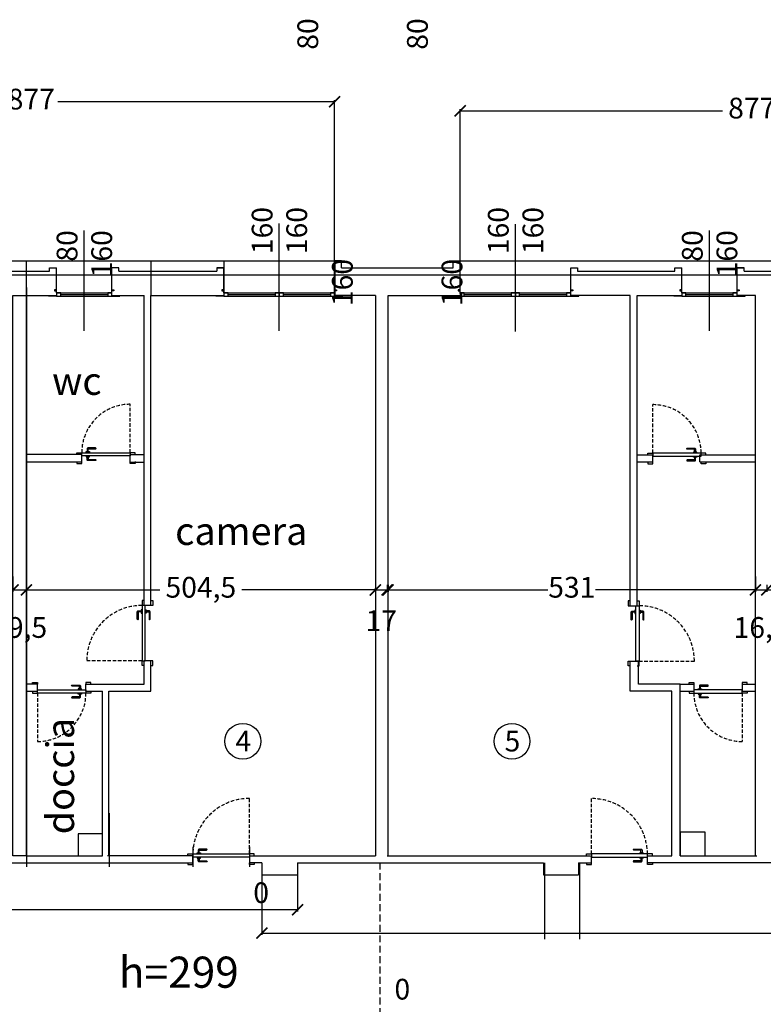
# Model space of a CAD drawing. Units: millimetres. Extents: x -14356 to 77379, y -15083 to 24989.
# Drawn here: x 1460 to 2535, y 1079 to 2502 of the extents above; entities that cross this region are included whole.
import ezdxf

# ---------------------------------------------------------------- set-up
doc = ezdxf.new("R2010")
doc.units = ezdxf.units.MM
doc.header["$PDMODE"] = 33
doc.linetypes.add('HIDDEN', pattern=[0.375, 0.25, -0.125])
doc.linetypes.add('TRATTEGGIATA', pattern=[0.75, 0.5, -0.25])
for name, color, linetype in [('Muri', 3, 'Continuous'), ('prospetto', 7, 'Continuous'), ('quote', 1, 'Continuous'), ('serramenti', 1, 'Continuous'), ('SUL', 30, 'Continuous'), ('Testi', 7, 'Continuous')]:
    doc.layers.add(name, color=color, linetype=linetype)
doc.layers.add('superfici', color=84, linetype='Continuous', plot=False)
doc.layers.add('zcostruz', color=21, linetype='Continuous', plot=False)
doc.styles.add('swiss721', font='swissel.ttf')
doc.dimstyles.new('quota 200', dxfattribs={"dimtxt": 30, "dimasz": 16, "dimexe": 2.5, "dimexo": 1, "dimtad": 0, "dimdec": 1, "dimtxsty": 'swiss721', "dimblk": 'ARCHTICK', "dimcen": 2.5, "dimclrt": 7, "dimadec": 0, "dimazin": 0, "dimtfac": 1, "dimtdec": 1, "dimtmove": 2, "dimatfit": 2, "dimfxl": 0, "dimarcsym": 0})

# ---------------------------------------------------------------- blocks, each defined once
blk = doc.blocks.new('_ArchTick')
at = {"color": 0, "linetype": 'ByBlock', "const_width": 0.15}
blk.add_lwpolyline([(-0.5, -0.5), (0.5, 0.5)], dxfattribs=at)
blk = doc.blocks.new('*D1')
at = {"layer": 'Defpoints', "color": 0}
for p in [(1861.7, 1254.4), (-75.3, 1225.3), (1861.7, 1215.5)]:
    blk.add_point(p, dxfattribs=at)
at = {"layer": 'zcostruz', "color": 0, "lineweight": -2}
for p, q in [((1861.7, 1253.4), (1861.7, 1213)), ((-75.3, 1224.3), (-75.3, 1213)), ((-75.3, 1215.5), (842.4, 1215.5)), ((1861.7, 1215.5), (944, 1215.5))]:
    blk.add_line(p, q, dxfattribs=at)
at = {"layer": 'zcostruz', "color": 0, "lineweight": -2, "xscale": 16, "yscale": 16, "zscale": 16, "rotation": 180}
blk.add_blockref('_ArchTick', (-75.3, 1215.5), dxfattribs=at)
at = {"layer": 'zcostruz', "color": 0, "lineweight": -2, "xscale": 16, "yscale": 16, "zscale": 16}
blk.add_blockref('_ArchTick', (1861.7, 1215.5), dxfattribs=at)
at = {"layer": 'zcostruz', "color": 7, "insert": (893.2, 1215.5), "char_height": 30, "attachment_point": 5, "style": 'swiss721'}
blk.add_mtext('1937', dxfattribs=at)
blk = doc.blocks.new('*D7')
at = {"layer": 'Defpoints', "color": 0}
for p in [(1991.2, 1686.4), (1974.2, 1677.8), (1991.2, 1677.8)]:
    blk.add_point(p, dxfattribs=at)
at = {"layer": 'Muri', "color": 0, "lineweight": -2}
for p, q in [((1974.2, 1678.8), (1974.2, 1680.3)), ((1991.2, 1685.4), (1991.2, 1675.3)), ((1974.2, 1677.8), (1991.2, 1677.8))]:
    blk.add_line(p, q, dxfattribs=at)
at = {"layer": 'Muri', "color": 0, "lineweight": -2, "xscale": 16, "yscale": 16, "zscale": 16, "rotation": 180}
blk.add_blockref('_ArchTick', (1974.2, 1677.8), dxfattribs=at)
at = {"layer": 'Muri', "color": 0, "lineweight": -2, "xscale": 16, "yscale": 16, "zscale": 16}
blk.add_blockref('_ArchTick', (1991.2, 1677.8), dxfattribs=at)
at = {"layer": 'Muri', "color": 7, "insert": (1982.7, 1629.4), "char_height": 30, "attachment_point": 5, "style": 'swiss721'}
blk.add_mtext('17', dxfattribs=at)
blk = doc.blocks.new('*D8')
at = {"layer": 'Defpoints', "color": 0}
for p in [(2523.7, 1698.5), (1992.7, 1686.4), (2523.7, 1677.8)]:
    blk.add_point(p, dxfattribs=at)
at = {"layer": 'quote', "color": 0, "lineweight": -2}
for p, q in [((2523.7, 1697.5), (2523.7, 1675.3)), ((1992.7, 1685.4), (1992.7, 1675.3)), ((1992.7, 1677.8), (2223.6, 1677.8)), ((2523.7, 1677.8), (2292.7, 1677.8))]:
    blk.add_line(p, q, dxfattribs=at)
at = {"layer": 'quote', "color": 0, "lineweight": -2, "xscale": 16, "yscale": 16, "zscale": 16, "rotation": 180}
blk.add_blockref('_ArchTick', (1992.7, 1677.8), dxfattribs=at)
at = {"layer": 'quote', "color": 0, "lineweight": -2, "xscale": 16, "yscale": 16, "zscale": 16}
blk.add_blockref('_ArchTick', (2523.7, 1677.8), dxfattribs=at)
at = {"layer": 'quote', "color": 7, "insert": (2258.2, 1677.8), "char_height": 30, "attachment_point": 5, "style": 'swiss721'}
blk.add_mtext('531', dxfattribs=at)
blk = doc.blocks.new('*D9')
at = {"layer": 'Defpoints', "color": 0}
for p in [(2523.7, 1698.5), (2540.2, 1686.4), (2540.2, 1677.8)]:
    blk.add_point(p, dxfattribs=at)
at = {"layer": 'quote', "color": 0, "lineweight": -2}
for p, q in [((2523.7, 1697.5), (2523.7, 1675.3)), ((2540.2, 1685.4), (2540.2, 1675.3)), ((2523.7, 1677.8), (2540.2, 1677.8))]:
    blk.add_line(p, q, dxfattribs=at)
at = {"layer": 'quote', "color": 0, "lineweight": -2, "xscale": 16, "yscale": 16, "zscale": 16, "rotation": 180}
blk.add_blockref('_ArchTick', (2523.7, 1677.8), dxfattribs=at)
at = {"layer": 'quote', "color": 0, "lineweight": -2, "xscale": 16, "yscale": 16, "zscale": 16}
blk.add_blockref('_ArchTick', (2540.2, 1677.8), dxfattribs=at)
at = {"layer": 'quote', "color": 7, "insert": (2531.9, 1619.7), "char_height": 30, "attachment_point": 5, "style": 'swiss721'}
blk.add_mtext('16,5', dxfattribs=at)
blk = doc.blocks.new('*D10')
at = {"layer": 'Defpoints', "color": 0}
for p in [(3072.2, 1698.5), (2540.2, 1686.4), (3072.2, 1677.8)]:
    blk.add_point(p, dxfattribs=at)
at = {"layer": 'quote', "color": 0, "lineweight": -2}
for p, q in [((3072.2, 1697.5), (3072.2, 1675.3)), ((2540.2, 1685.4), (2540.2, 1675.3)), ((2540.2, 1677.8), (2767.6, 1677.8)), ((3072.2, 1677.8), (2844.8, 1677.8))]:
    blk.add_line(p, q, dxfattribs=at)
at = {"layer": 'quote', "color": 0, "lineweight": -2, "xscale": 16, "yscale": 16, "zscale": 16, "rotation": 180}
blk.add_blockref('_ArchTick', (2540.2, 1677.8), dxfattribs=at)
at = {"layer": 'quote', "color": 0, "lineweight": -2, "xscale": 16, "yscale": 16, "zscale": 16}
blk.add_blockref('_ArchTick', (3072.2, 1677.8), dxfattribs=at)
at = {"layer": 'quote', "color": 7, "insert": (2806.2, 1677.8), "char_height": 30, "attachment_point": 5, "style": 'swiss721'}
blk.add_mtext('532', dxfattribs=at)
blk = doc.blocks.new('*D27')
at = {"layer": 'Defpoints', "color": 0}
for p in [(1810.2, 1266), (3508.2, 1266), (3508.2, 1181.7)]:
    blk.add_point(p, dxfattribs=at)
at = {"layer": 'zcostruz', "color": 0, "lineweight": -2}
for p, q in [((1810.2, 1265), (1810.2, 1179.2)), ((3508.2, 1265), (3508.2, 1179.2)), ((1810.2, 1181.7), (2607.9, 1181.7)), ((3508.2, 1181.7), (2710.5, 1181.7))]:
    blk.add_line(p, q, dxfattribs=at)
at = {"layer": 'zcostruz', "color": 0, "lineweight": -2, "xscale": 16, "yscale": 16, "zscale": 16, "rotation": 180}
blk.add_blockref('_ArchTick', (1810.2, 1181.7), dxfattribs=at)
at = {"layer": 'zcostruz', "color": 0, "lineweight": -2, "xscale": 16, "yscale": 16, "zscale": 16}
blk.add_blockref('_ArchTick', (3508.2, 1181.7), dxfattribs=at)
at = {"layer": 'zcostruz', "color": 7, "insert": (2659.2, 1181.7), "char_height": 30, "attachment_point": 5, "style": 'swiss721'}
blk.add_mtext('1698', dxfattribs=at)
blk = doc.blocks.new('*D36')
at = {"layer": 'Defpoints', "color": 0}
for p in [(1450.2, 1698.5), (1469.7, 1696.2), (1469.7, 1677.8)]:
    blk.add_point(p, dxfattribs=at)
at = {"layer": 'quote', "color": 0, "lineweight": -2}
for p, q in [((1450.2, 1697.5), (1450.2, 1675.3)), ((1469.7, 1695.2), (1469.7, 1675.3)), ((1450.2, 1677.8), (1469.7, 1677.8))]:
    blk.add_line(p, q, dxfattribs=at)
at = {"layer": 'quote', "color": 0, "lineweight": -2, "xscale": 16, "yscale": 16, "zscale": 16, "rotation": 180}
blk.add_blockref('_ArchTick', (1450.2, 1677.8), dxfattribs=at)
at = {"layer": 'quote', "color": 0, "lineweight": -2, "xscale": 16, "yscale": 16, "zscale": 16}
blk.add_blockref('_ArchTick', (1469.7, 1677.8), dxfattribs=at)
at = {"layer": 'quote', "color": 7, "insert": (1459.9, 1619.7), "char_height": 30, "attachment_point": 5, "style": 'swiss721'}
blk.add_mtext('19,5', dxfattribs=at)
blk = doc.blocks.new('*D37')
at = {"layer": 'Defpoints', "color": 0}
for p in [(1469.7, 1696.2), (1974.2, 1698.5), (1974.2, 1677.8)]:
    blk.add_point(p, dxfattribs=at)
at = {"layer": 'quote', "color": 0, "lineweight": -2}
for p, q in [((1469.7, 1695.2), (1469.7, 1675.3)), ((1974.2, 1697.5), (1974.2, 1675.3)), ((1469.7, 1677.8), (1662.8, 1677.8)), ((1974.2, 1677.8), (1781.1, 1677.8))]:
    blk.add_line(p, q, dxfattribs=at)
at = {"layer": 'quote', "color": 0, "lineweight": -2, "xscale": 16, "yscale": 16, "zscale": 16, "rotation": 180}
blk.add_blockref('_ArchTick', (1469.7, 1677.8), dxfattribs=at)
at = {"layer": 'quote', "color": 0, "lineweight": -2, "xscale": 16, "yscale": 16, "zscale": 16}
blk.add_blockref('_ArchTick', (1974.2, 1677.8), dxfattribs=at)
at = {"layer": 'quote', "color": 7, "insert": (1721.9, 1677.8), "char_height": 30, "attachment_point": 5, "style": 'swiss721'}
blk.add_mtext('504,5', dxfattribs=at)
blk = doc.blocks.new('*D192')
at = {"layer": 'Defpoints', "color": 0}
for p in [(1915.2, 2383.5), (1038.2, 2153.5), (1915.2, 2153.5)]:
    blk.add_point(p, dxfattribs=at)
at = {"layer": 'zcostruz', "color": 0, "lineweight": -2}
for p, q in [((1038.2, 2154.5), (1038.2, 2386)), ((1038.2, 2383.5), (1438.3, 2383.5)), ((1915.2, 2383.5), (1515.1, 2383.5)), ((1915.2, 2154.5), (1915.2, 2386))]:
    blk.add_line(p, q, dxfattribs=at)
at = {"layer": 'zcostruz', "color": 0, "lineweight": -2, "xscale": 16, "yscale": 16, "zscale": 16, "rotation": 180}
blk.add_blockref('_ArchTick', (1038.2, 2383.5), dxfattribs=at)
at = {"layer": 'zcostruz', "color": 0, "lineweight": -2, "xscale": 16, "yscale": 16, "zscale": 16}
blk.add_blockref('_ArchTick', (1915.2, 2383.5), dxfattribs=at)
at = {"layer": 'zcostruz', "color": 7, "insert": (1476.7, 2383.5), "char_height": 30, "attachment_point": 5, "style": 'swiss721'}
blk.add_mtext('877', dxfattribs=at)
blk = doc.blocks.new('*D193')
at = {"layer": 'Defpoints', "color": 0}
for p in [(2974.2, 2370.5), (2096.7, 2153.5), (2974.2, 2153.5)]:
    blk.add_point(p, dxfattribs=at)
at = {"layer": 'zcostruz', "color": 0, "lineweight": -2}
for p, q in [((2096.7, 2154.5), (2096.7, 2373)), ((2096.7, 2370.5), (2476.3, 2370.5)), ((2974.2, 2370.5), (2594.5, 2370.5)), ((2974.2, 2154.5), (2974.2, 2373))]:
    blk.add_line(p, q, dxfattribs=at)
at = {"layer": 'zcostruz', "color": 0, "lineweight": -2, "xscale": 16, "yscale": 16, "zscale": 16, "rotation": 180}
blk.add_blockref('_ArchTick', (2096.7, 2370.5), dxfattribs=at)
at = {"layer": 'zcostruz', "color": 0, "lineweight": -2, "xscale": 16, "yscale": 16, "zscale": 16}
blk.add_blockref('_ArchTick', (2974.2, 2370.5), dxfattribs=at)
at = {"layer": 'zcostruz', "color": 7, "insert": (2535.4, 2370.5), "char_height": 30, "attachment_point": 5, "style": 'swiss721'}
blk.add_mtext('877,5', dxfattribs=at)

msp = doc.modelspace()

# ---------------------------------------------------------------- linework, layer by layer
at = {"layer": 'Muri'}
for p, q in [((1915.19, 2107.49), (1915.19, 2153.49)), ((1925.19, 2153.49), (1915.19, 2153.49)), ((1925.19, 2143.49), (1925.19, 2153.49)), ((2086.69, 2143.49), (2086.69, 2153.49)), ((2086.69, 2153.49), (2096.69, 2153.49)), ((2096.69, 2106.49), (2096.69, 2152.49)), ((1447.19, 2138.49), (1503.19, 2138.49)), ((1503.19, 2138.49), (1503.19, 2143.49)), ((1503.19, 2143.49), (1513.19, 2143.49)), ((1513.19, 2107.49), (1513.19, 2143.49)), ((1593.19, 2107.49), (1593.19, 2143.49)), ((1603.19, 2143.49), (1593.19, 2143.49)), ((1603.19, 2138.49), (1603.19, 2143.49)), ((1603.19, 2138.49), (1745.19, 2138.49)), ((1745.19, 2143.49), (1755.19, 2143.49)), ((1755.19, 2143.49), (1745.19, 2143.49)), ((1745.19, 2143.49), (1745.19, 2138.49)), ((1755.19, 2107.49), (1755.19, 2143.49)), ((1925.19, 2143.49), (2086.69, 2143.49)), ((2256.69, 2106.49), (2256.69, 2143.49)), ((2256.69, 2143.49), (2266.69, 2143.49)), ((2256.69, 2143.49), (2266.69, 2143.49)), ((2266.69, 2143.49), (2266.69, 2138.49)), ((2266.69, 2138.49), (2407.19, 2138.49)), ((2407.19, 2138.49), (2407.19, 2143.49)), ((2407.19, 2143.49), (2417.19, 2143.49)), ((2407.19, 2143.49), (2417.19, 2143.49)), ((2417.19, 2107.49), (2417.19, 2143.49)), ((2497.19, 2107.49), (2497.19, 2143.49)), ((2507.19, 2143.49), (2497.19, 2143.49)), ((2497.19, 2143.49), (2507.19, 2143.49)), ((2507.19, 2138.49), (2507.19, 2143.49)), ((2507.19, 2138.49), (2563.19, 2138.49)), ((1915.19, 2103.49), (1915.19, 2109.99)), ((2256.69, 2103.49), (2256.69, 2109.99)), ((1469.69, 1293.49), (1469.69, 2103.49)), ((1469.69, 2103.49), (1513.19, 2103.49)), ((1593.19, 2103.49), (1639.69, 2103.49)), ((1639.69, 1655.49), (1639.69, 2103.49)), ((1649.69, 1655.49), (1649.69, 2103.49)), ((1649.69, 2103.49), (1755.19, 2103.49)), ((1974.19, 2103.49), (1915.19, 2103.49)), ((1974.19, 2103.49), (1974.19, 1293.49)), ((1992.69, 1293.49), (1992.69, 2103.49)), ((1992.69, 2103.49), (2096.69, 2103.49)), ((2342.69, 2103.49), (2256.69, 2103.49)), ((2342.69, 1654.99), (2342.69, 2103.49)), ((2352.69, 1654.99), (2352.69, 2103.49)), ((2352.69, 2103.49), (2417.19, 2103.49)), ((2523.69, 2103.49), (2497.19, 2103.49)), ((2523.69, 1293.49), (2523.69, 2103.49)), ((1549.69, 1873.49), (1469.69, 1873.49)), ((1549.69, 1862.49), (1549.69, 1873.49)), ((1619.69, 1862.49), (1619.69, 1873.49)), ((1619.69, 1873.49), (1639.69, 1873.49)), ((2352.69, 1872.99), (2375.19, 1872.99)), ((2375.19, 1862.99), (2375.19, 1872.99)), ((2443.19, 1862.99), (2443.19, 1872.99)), ((2443.19, 1872.99), (2523.69, 1872.99)), ((1549.69, 1862.49), (1469.69, 1862.49)), ((1619.69, 1862.49), (1639.69, 1862.49)), ((2352.69, 1862.99), (2375.19, 1862.99)), ((2443.19, 1862.99), (2523.69, 1862.99)), ((1649.69, 1655.49), (1639.69, 1655.49)), ((2342.69, 1654.99), (2352.69, 1654.99)), ((1639.69, 1541.49), (1639.69, 1575.49)), ((1639.69, 1541.49), (1639.69, 1575.49)), ((1649.69, 1575.49), (1639.69, 1575.49)), ((1649.69, 1532.49), (1649.69, 1575.49)), ((1649.69, 1531.49), (1649.69, 1575.49)), ((2342.69, 1531.49), (2342.69, 1574.99)), ((2342.69, 1574.99), (2354.69, 1574.99)), ((2354.69, 1541.49), (2354.69, 1574.99)), ((1485.69, 1541.49), (1469.69, 1541.49)), ((1485.69, 1531.49), (1485.69, 1541.49)), ((1555.69, 1531.49), (1555.69, 1541.49)), ((1555.69, 1541.49), (1579.69, 1541.49)), ((1579.69, 1541.49), (1639.69, 1541.49)), ((2414.69, 1541.49), (2354.69, 1541.49)), ((2414.69, 1293.49), (2414.69, 1541.49)), ((2414.69, 1541.49), (2434.69, 1541.49)), ((2434.69, 1541.49), (2434.69, 1531.49)), ((2504.69, 1541.49), (2504.69, 1531.49)), ((2504.69, 1541.49), (2523.69, 1541.49)), ((1469.69, 1531.49), (1485.69, 1531.49)), ((1555.69, 1531.49), (1579.69, 1531.49)), ((1579.69, 1293.49), (1579.69, 1531.49)), ((1588.69, 1293.49), (1588.69, 1531.49)), ((1588.69, 1531.49), (1649.69, 1531.49)), ((2402.69, 1531.49), (2342.69, 1531.49)), ((2402.69, 1293.49), (2402.69, 1531.49)), ((2414.69, 1531.49), (2434.69, 1531.49)), ((2504.69, 1531.49), (2523.69, 1531.49)), ((1443.69, 1283.49), (1710.19, 1283.49)), ((1469.69, 1293.49), (1577.69, 1293.49)), ((1710.19, 1293.49), (1586.69, 1293.49)), ((1710.19, 1283.49), (1710.19, 1293.49)), ((1710.19, 1293.49), (1710.19, 1283.49)), ((1792.19, 1293.49), (1792.19, 1283.49)), ((1792.19, 1293.49), (1974.19, 1293.49)), ((1810.19, 1283.49), (1792.19, 1283.49)), ((1810.19, 1283.49), (1810.19, 1265.99)), ((1861.69, 1283.49), (1861.69, 1265.99)), ((1861.69, 1283.49), (2217.19, 1283.49)), ((1991.19, 1293.49), (2285.19, 1293.49)), ((2217.19, 1283.49), (2217.19, 1265.99)), ((2267.69, 1283.49), (2267.69, 1265.99)), ((2267.69, 1283.49), (2285.19, 1283.49)), ((2286.69, 1283.49), (2286.69, 1293.49)), ((2367.69, 1283.49), (2367.69, 1293.49)), ((2367.69, 1293.49), (2402.69, 1293.49)), ((2367.69, 1283.49), (2367.69, 1293.49)), ((2625.69, 1283.49), (2367.69, 1283.49)), ((2414.69, 1293.49), (2525.69, 1293.49)), ((1810.19, 1265.99), (1861.69, 1265.99)), ((2217.19, 1265.99), (2267.69, 1265.99))]:
    msp.add_line(p, q, dxfattribs=at)
at = {"layer": 'Muri', "linetype": 'HIDDEN', "ltscale": 40}
msp.add_line((1980.69, 1283.49), (1980.69, 1011.49), dxfattribs=at)
at = {"layer": 'Muri'}
for points in [[(1513.19, 2102.49), (1519.19, 2102.49), (1519.19, 2107.49), (1513.19, 2107.49)], [(1587.19, 2102.49), (1593.19, 2102.49), (1593.19, 2107.49), (1587.19, 2107.49)], [(1755.19, 2102.49), (1761.19, 2102.49), (1761.19, 2107.49), (1755.19, 2107.49)], [(1829.19, 2102.49), (1835.19, 2102.49), (1835.19, 2107.49), (1829.19, 2107.49)], [(1835.19, 2102.49), (1841.19, 2102.49), (1841.19, 2107.49), (1835.19, 2107.49)], [(1909.19, 2102.49), (1915.19, 2102.49), (1915.19, 2107.49), (1909.19, 2107.49)], [(2096.69, 2102.49), (2102.69, 2102.49), (2102.69, 2107.49), (2096.69, 2107.49)], [(2170.69, 2102.49), (2176.69, 2102.49), (2176.69, 2107.49), (2170.69, 2107.49)], [(2176.69, 2102.49), (2182.69, 2102.49), (2182.69, 2107.49), (2176.69, 2107.49)], [(2250.69, 2102.49), (2256.69, 2102.49), (2256.69, 2107.49), (2250.69, 2107.49)], [(2417.19, 2102.49), (2423.19, 2102.49), (2423.19, 2107.49), (2417.19, 2107.49)], [(2491.19, 2102.49), (2497.19, 2102.49), (2497.19, 2107.49), (2491.19, 2107.49)], [(1544.69, 1293.49), (1579.69, 1293.49), (1579.69, 1325.49), (1544.69, 1325.49)], [(2414.69, 1293.49), (2451.19, 1293.49), (2451.19, 1327.49), (2414.69, 1327.49)]]:
    msp.add_lwpolyline(points, close=True, dxfattribs=at)
at = {"layer": 'prospetto'}
for p, q in [((1028.19, 2153.49), (1925.19, 2153.49)), ((2086.69, 2153.49), (2984.19, 2153.49))]:
    msp.add_line(p, q, dxfattribs=at)
at = {"layer": 'serramenti'}
for p, q in [((1835.19, 2052.49), (1835.19, 2207.49)), ((2176.69, 2051.49), (2176.69, 2206.49)), ((1553.19, 2052.49), (1553.19, 2197.49)), ((2457.19, 2052.49), (2457.19, 2197.49)), ((1513.19, 2111.49), (1510.19, 2111.49)), ((1510.19, 2111.49), (1510.19, 2109.99)), ((1510.19, 2109.99), (1513.19, 2109.99)), ((1513.19, 2107.49), (1593.19, 2107.49)), ((1513.19, 2107.49), (1513.19, 2102.49)), ((1593.19, 2111.49), (1596.19, 2111.49)), ((1596.19, 2109.99), (1593.19, 2109.99)), ((1596.19, 2111.49), (1596.19, 2109.99)), ((1755.19, 2111.49), (1752.19, 2111.49)), ((1752.19, 2111.49), (1752.19, 2109.99)), ((1752.19, 2109.99), (1755.19, 2109.99)), ((1755.19, 2107.49), (1915.19, 2107.49)), ((1755.19, 2107.49), (1755.19, 2102.49)), ((1915.19, 2111.49), (1918.19, 2111.49)), ((1918.19, 2109.99), (1915.19, 2109.99)), ((1918.19, 2111.49), (1918.19, 2109.99)), ((2096.69, 2111.49), (2093.69, 2111.49)), ((2093.69, 2111.49), (2093.69, 2109.99)), ((2093.69, 2109.99), (2096.69, 2109.99)), ((2096.69, 2107.49), (2256.69, 2107.49)), ((2096.69, 2107.49), (2096.69, 2102.49)), ((2256.69, 2111.49), (2259.69, 2111.49)), ((2259.69, 2109.99), (2256.69, 2109.99)), ((2259.69, 2111.49), (2259.69, 2109.99)), ((2417.19, 2111.49), (2414.19, 2111.49)), ((2414.19, 2111.49), (2414.19, 2109.99)), ((2414.19, 2109.99), (2417.19, 2109.99)), ((2417.19, 2107.49), (2497.19, 2107.49)), ((2417.19, 2107.49), (2417.19, 2102.49)), ((2497.19, 2111.49), (2500.19, 2111.49)), ((2500.19, 2109.99), (2497.19, 2109.99)), ((2500.19, 2111.49), (2500.19, 2109.99)), ((1501.69, 2102.49), (1501.69, 2103.49)), ((1513.19, 2102.49), (1501.69, 2102.49)), ((1513.19, 2102.49), (1593.19, 2102.49)), ((1519.19, 2104.99), (1587.19, 2104.99)), ((1593.19, 2103.49), (1593.19, 2102.49)), ((1593.19, 2102.49), (1604.69, 2102.49)), ((1604.69, 2102.49), (1604.69, 2103.49)), ((1743.69, 2102.49), (1743.69, 2103.49)), ((1755.19, 2102.49), (1743.69, 2102.49)), ((1755.19, 2102.49), (1915.19, 2102.49)), ((1761.19, 2104.99), (1829.19, 2104.99)), ((1841.19, 2104.99), (1909.19, 2104.99)), ((1915.19, 2103.49), (1915.19, 2102.49)), ((1915.19, 2102.49), (1926.69, 2102.49)), ((1926.69, 2102.49), (1926.69, 2103.49)), ((2085.19, 2102.49), (2085.19, 2103.49)), ((2096.69, 2102.49), (2085.19, 2102.49)), ((2096.69, 2102.49), (2256.69, 2102.49)), ((2102.69, 2104.99), (2170.69, 2104.99)), ((2182.69, 2104.99), (2250.69, 2104.99)), ((2256.69, 2103.49), (2256.69, 2102.49)), ((2256.69, 2102.49), (2268.19, 2102.49)), ((2268.19, 2102.49), (2268.19, 2103.49)), ((2405.69, 2102.49), (2405.69, 2103.49)), ((2417.19, 2102.49), (2405.69, 2102.49)), ((2417.19, 2102.49), (2497.19, 2102.49)), ((2423.19, 2104.99), (2491.19, 2104.99)), ((2497.19, 2103.49), (2497.19, 2102.49)), ((2497.19, 2102.49), (2508.69, 2102.49)), ((2508.69, 2102.49), (2508.69, 2103.49)), ((1626.69, 1876.24), (1619.69, 1876.24)), ((1626.69, 1873.49), (1626.69, 1876.24)), ((2368.19, 1872.99), (2368.19, 1875.74)), ((2368.19, 1875.74), (2375.19, 1875.74)), ((1636.94, 1568.49), (1636.94, 1575.49)), ((1639.69, 1568.49), (1636.94, 1568.49)), ((2352.69, 1567.99), (2355.44, 1567.99)), ((2355.44, 1567.99), (2355.44, 1574.99)), ((1478.69, 1531.49), (1478.69, 1528.74)), ((1478.69, 1528.74), (1485.69, 1528.74)), ((2511.69, 1528.74), (2504.69, 1528.74)), ((2511.69, 1531.49), (2511.69, 1528.74)), ((1799.19, 1296.24), (1792.19, 1296.24)), ((1799.19, 1293.49), (1799.19, 1296.24)), ((2279.69, 1293.49), (2279.69, 1296.24)), ((2279.69, 1296.24), (2286.69, 1296.24))]:
    msp.add_line(p, q, dxfattribs=at)
at = {"layer": 'serramenti', "linetype": 'TRATTEGGIATA', "ltscale": 10}
for p, q in [((1619.69, 1876.24), (1619.69, 1946.24)), ((2375.19, 1875.74), (2375.19, 1945.74)), ((1636.94, 1575.49), (1556.94, 1575.49)), ((2355.44, 1574.99), (2435.44, 1574.99)), ((1485.69, 1528.74), (1485.69, 1458.74)), ((2504.69, 1528.74), (2504.69, 1458.74)), ((1792.19, 1296.24), (1792.19, 1376.24)), ((2286.69, 1296.24), (2286.69, 1376.24))]:
    msp.add_line(p, q, dxfattribs=at)
at = {"layer": 'serramenti'}
for points in [[(1559.12, 1877.74), (1559.12, 1881.74), (1569.62, 1881.74, 1), (1569.62, 1883.24), (1559.12, 1883.24, 0.4142136), (1557.62, 1881.74), (1557.62, 1877.74)], [(2435.75, 1877.24), (2435.75, 1881.24), (2425.25, 1881.24, -1), (2425.25, 1882.74), (2435.75, 1882.74, -0.4142136), (2437.25, 1881.24), (2437.25, 1877.24)], [(1559.12, 1870.24), (1559.12, 1866.24), (1569.62, 1866.24, -1), (1569.62, 1864.74), (1559.12, 1864.74, -0.4142136), (1557.62, 1866.24), (1557.62, 1870.24)], [(2435.75, 1869.74), (2435.75, 1865.74), (2425.25, 1865.74, 1), (2425.25, 1864.24), (2435.75, 1864.24, 0.4142136), (2437.25, 1865.74), (2437.25, 1869.74)], [(1635.44, 1646.06), (1631.44, 1646.06), (1631.44, 1635.56, -1), (1629.94, 1635.56), (1629.94, 1646.06, -0.4142136), (1631.44, 1647.56), (1635.44, 1647.56)], [(1642.94, 1646.06), (1646.94, 1646.06), (1646.94, 1635.56, 1), (1648.44, 1635.56), (1648.44, 1646.06, 0.4142136), (1646.94, 1647.56), (1642.94, 1647.56)], [(2349.44, 1645.56), (2345.44, 1645.56), (2345.44, 1635.06, -1), (2343.94, 1635.06), (2343.94, 1645.56, -0.4142136), (2345.44, 1647.06), (2349.44, 1647.06)], [(2356.94, 1645.56), (2360.94, 1645.56), (2360.94, 1635.06, 1), (2362.44, 1635.06), (2362.44, 1645.56, 0.4142136), (2360.94, 1647.06), (2356.94, 1647.06)], [(1546.25, 1534.74), (1546.25, 1538.74), (1535.75, 1538.74, -1), (1535.75, 1540.24), (1546.25, 1540.24, -0.4142136), (1547.75, 1538.74), (1547.75, 1534.74)], [(2444.12, 1534.74), (2444.12, 1538.74), (2454.62, 1538.74, 1), (2454.62, 1540.24), (2444.12, 1540.24, 0.4142136), (2442.62, 1538.74), (2442.62, 1534.74)], [(1546.25, 1527.24), (1546.25, 1523.24), (1535.75, 1523.24, 1), (1535.75, 1521.74), (1546.25, 1521.74, 0.4142136), (1547.75, 1523.24), (1547.75, 1527.24)], [(2444.12, 1527.24), (2444.12, 1523.24), (2454.62, 1523.24, -1), (2454.62, 1521.74), (2444.12, 1521.74, -0.4142136), (2442.62, 1523.24), (2442.62, 1527.24)], [(1719.62, 1297.74), (1719.62, 1301.74), (1730.12, 1301.74, 1), (1730.12, 1303.24), (1719.62, 1303.24, 0.4142136), (1718.12, 1301.74), (1718.12, 1297.74)], [(2358.25, 1297.74), (2358.25, 1301.74), (2347.75, 1301.74, -1), (2347.75, 1303.24), (2358.25, 1303.24, -0.4142136), (2359.75, 1301.74), (2359.75, 1297.74)], [(1719.62, 1290.24), (1719.62, 1286.24), (1730.12, 1286.24, -1), (1730.12, 1284.74), (1719.62, 1284.74, -0.4142136), (1718.12, 1286.24), (1718.12, 1290.24)], [(2358.25, 1290.24), (2358.25, 1286.24), (2347.75, 1286.24, 1), (2347.75, 1284.74), (2358.25, 1284.74, 0.4142136), (2359.75, 1286.24), (2359.75, 1290.24)]]:
    msp.add_lwpolyline(points, format="xyb", dxfattribs=at)
for points in [[(1542.69, 1873.49), (1542.69, 1876.24), (1549.69, 1876.24)], [(1555.87, 1876.24), (1555.87, 1877.74), (1560.87, 1877.74), (1560.87, 1876.24)], [(1555.87, 1871.74), (1555.87, 1870.24), (1560.87, 1870.24), (1560.87, 1871.74)], [(2439, 1875.74), (2439, 1877.24), (2434, 1877.24), (2434, 1875.74)], [(2439, 1871.24), (2439, 1869.74), (2434, 1869.74), (2434, 1871.24)], [(2452.19, 1872.99), (2452.19, 1875.74), (2445.19, 1875.74)], [(1542.69, 1863.49), (1542.69, 1860.74), (1549.69, 1860.74), (1549.69, 1863.49)], [(1626.69, 1863.49), (1626.69, 1860.74), (1619.69, 1860.74), (1619.69, 1863.49)], [(2368.19, 1862.99), (2368.19, 1860.24), (2375.19, 1860.24), (2375.19, 1862.99)], [(2452.19, 1862.99), (2452.19, 1860.24), (2445.19, 1860.24), (2445.19, 1862.99)], [(1639.69, 1662.49), (1636.94, 1662.49), (1636.94, 1655.49)], [(1649.69, 1662.49), (1652.44, 1662.49), (1652.44, 1655.49), (1649.69, 1655.49)], [(2342.69, 1661.99), (2339.94, 1661.99), (2339.94, 1654.99), (2342.69, 1654.99)], [(2352.69, 1661.99), (2355.44, 1661.99), (2355.44, 1654.99)], [(1636.94, 1649.31), (1635.44, 1649.31), (1635.44, 1644.31), (1636.94, 1644.31)], [(1641.44, 1649.31), (1642.94, 1649.31), (1642.94, 1644.31), (1641.44, 1644.31)], [(2350.94, 1648.81), (2349.44, 1648.81), (2349.44, 1643.81), (2350.94, 1643.81)], [(2355.44, 1648.81), (2356.94, 1648.81), (2356.94, 1643.81), (2355.44, 1643.81)], [(1649.69, 1568.49), (1652.44, 1568.49), (1652.44, 1575.49), (1649.69, 1575.49)], [(2342.69, 1567.99), (2339.94, 1567.99), (2339.94, 1574.99), (2342.69, 1574.99)], [(1478.69, 1541.49), (1478.69, 1544.24), (1485.69, 1544.24), (1485.69, 1541.49)], [(1562.69, 1541.49), (1562.69, 1544.24), (1555.69, 1544.24), (1555.69, 1541.49)], [(2427.69, 1541.49), (2427.69, 1544.24), (2434.69, 1544.24), (2434.69, 1541.49)], [(2511.69, 1541.49), (2511.69, 1544.24), (2504.69, 1544.24), (2504.69, 1541.49)], [(1549.5, 1533.24), (1549.5, 1534.74), (1544.5, 1534.74), (1544.5, 1533.24)], [(1549.5, 1528.74), (1549.5, 1527.24), (1544.5, 1527.24), (1544.5, 1528.74)], [(1562.69, 1531.49), (1562.69, 1528.74), (1555.69, 1528.74)], [(2427.69, 1531.49), (2427.69, 1528.74), (2434.69, 1528.74)], [(2440.87, 1533.24), (2440.87, 1534.74), (2445.87, 1534.74), (2445.87, 1533.24)], [(2440.87, 1528.74), (2440.87, 1527.24), (2445.87, 1527.24), (2445.87, 1528.74)], [(1703.19, 1293.49), (1703.19, 1296.24), (1710.19, 1296.24)], [(1716.37, 1296.24), (1716.37, 1297.74), (1721.37, 1297.74), (1721.37, 1296.24)], [(2361.5, 1296.24), (2361.5, 1297.74), (2356.5, 1297.74), (2356.5, 1296.24)], [(2374.69, 1293.49), (2374.69, 1296.24), (2367.69, 1296.24)], [(1703.19, 1283.49), (1703.19, 1280.74), (1710.19, 1280.74), (1710.19, 1283.49)], [(1716.37, 1291.74), (1716.37, 1290.24), (1721.37, 1290.24), (1721.37, 1291.74)], [(1799.19, 1283.49), (1799.19, 1280.74), (1792.19, 1280.74), (1792.19, 1283.49)], [(2279.69, 1283.49), (2279.69, 1280.74), (2286.69, 1280.74), (2286.69, 1283.49)], [(2361.5, 1291.74), (2361.5, 1290.24), (2356.5, 1290.24), (2356.5, 1291.74)], [(2374.69, 1283.49), (2374.69, 1280.74), (2367.69, 1280.74), (2367.69, 1283.49)]]:
    msp.add_lwpolyline(points, dxfattribs=at)
for points in [[(1549.69, 1876.24), (1619.69, 1876.24), (1619.69, 1871.74), (1549.69, 1871.74)], [(2445.19, 1875.74), (2375.19, 1875.74), (2375.19, 1871.24), (2445.19, 1871.24)], [(1636.94, 1655.49), (1636.94, 1575.49), (1641.44, 1575.49), (1641.44, 1655.49)], [(2355.44, 1654.99), (2355.44, 1574.99), (2350.94, 1574.99), (2350.94, 1654.99)], [(1555.69, 1528.74), (1485.69, 1528.74), (1485.69, 1533.24), (1555.69, 1533.24)], [(2434.69, 1528.74), (2504.69, 1528.74), (2504.69, 1533.24), (2434.69, 1533.24)], [(1710.19, 1296.24), (1792.19, 1296.24), (1792.19, 1291.74), (1710.19, 1291.74)], [(2367.69, 1296.24), (2286.69, 1296.24), (2286.69, 1291.74), (2367.69, 1291.74)]]:
    msp.add_lwpolyline(points, close=True, dxfattribs=at)
at = {"layer": 'serramenti', "linetype": 'TRATTEGGIATA', "ltscale": 10}
for centre, radius, start, end in [((1619.69, 1876.24), 70, 90, 180), ((2375.19, 1875.74), 70, 0, 90), ((1636.94, 1575.49), 80, 90, 180), ((2355.44, 1574.99), 80, 0, 90), ((1485.69, 1528.74), 70, 270, 0), ((2504.69, 1528.74), 70, 180, 270), ((1791.9, 1294.52), 81.73, 89.79682, 178.78854), ((2286.83, 1295.38), 80.86, 0.60852, 90.10322)]:
    msp.add_arc(centre, radius, start, end, dxfattribs=at)
at = {"layer": 'SUL'}
msp.add_lwpolyline([(7372.69, 159.49), (6298.69, 159.49), (6298.69, 529.99), (5810.69, 529.99), (5810.69, 374.49), (5810.69, 159.49), (5635.69, 159.49), (1705.19, 159.49), (1451.94, 159.49), (1451.94, 334.34), (1451.94, 539.99), (965.44, 539.99), (965.44, 159.49), (-93.81, 159.49), (-93.81, 2133.49), (7290.69, 2133.49)], dxfattribs=at)
at = {"layer": 'superfici'}
msp.add_lwpolyline([(1450.19, 2103.49), (1469.69, 2103.49), (1469.69, 1293.49), (1450.19, 1293.49)], close=True, dxfattribs=at)
at = {"layer": 'Testi'}
for centre in [(1782.57, 1459.05), (2171.74, 1459.05)]:
    msp.add_circle(centre, 25.94, dxfattribs=at)
at = {"layer": 'zcostruz'}
for p, q in [((1469.69, 2103.49), (1469.69, 2153.49)), ((1649.69, 2153.49), (1649.69, 2103.49)), ((1755.19, 2153.49), (1755.19, 2103.49)), ((1916.19, 2103.49), (1916.19, 2151.75)), ((1469.69, 2114.93), (1469.69, 1277.49)), ((1589.19, 1354.95), (1589.19, 1277.49)), ((1710.19, 1306.31), (1710.19, 1277.49)), ((1792.19, 1306.31), (1792.19, 1277.49)), ((1810.19, 1283.49), (1810.19, 1225.28)), ((1861.69, 1283.49), (1861.69, 1225.28)), ((2218.69, 1283.49), (2218.69, 1172.87)), ((2269.19, 1283.49), (2269.19, 1172.87))]:
    msp.add_line(p, q, dxfattribs=at)

# ---------------------------------------------------------------- texts
at = {"layer": 'Muri', "insert": (1797.71, 1255.19), "char_height": 30, "width": 62.399, "attachment_point": 1, "style": 'swiss721'}
msp.add_mtext('0', dxfattribs=at)
at = {"layer": 'Testi', "ltscale": 0.001, "char_height": 30, "rotation": 90, "style": 'swiss721'}
for s, insert, attachment_point in [('\\pi-24.828;80\\P\\pi-37.181;160', (1861.47, 3203.61), 1), ('\\pi-24.828;80\\P\\pi-37.181;160', (2019.97, 3203.61), 1), ('80\\P160', (1513.47, 2197.88), 3), ('80\\P160', (2417.47, 2197.88), 3)]:
    msp.add_mtext(s, dxfattribs=dict(at, insert=insert, attachment_point=attachment_point))
at = {"layer": 'Testi', "ltscale": 0.001, "char_height": 30, "width": 1034.406, "attachment_point": 3, "rotation": 90, "style": 'swiss721'}
for insert in [(1795.47, 2231.41), (2136.97, 2231.41)]:
    msp.add_mtext('160\\P160', dxfattribs=dict(at, insert=insert))
at = {"layer": 'Testi', "width": 70.3168, "attachment_point": 1, "style": 'swiss721'}
for s, insert, char_height in [('wc', (1506.8, 1999.85), 40), ('camera', (1684.72, 1782.88), 40), ('4', (1771.86, 1474.34), 30), ('5', (2161.04, 1474.34), 30), ('h=299', (1603.17, 1147.76), 45)]:
    msp.add_mtext(s, dxfattribs=dict(at, insert=insert, char_height=char_height))
at = {"layer": 'Testi', "insert": (1498.58, 1324.58), "char_height": 40, "width": 70.3168, "attachment_point": 1, "rotation": 90, "style": 'swiss721'}
msp.add_mtext('doccia', dxfattribs=at)
at = {"layer": 'zcostruz', "insert": (2001.81, 1115.69), "char_height": 30, "width": 62.399, "attachment_point": 1, "style": 'swiss721'}
msp.add_mtext('0', dxfattribs=at)

# ---------------------------------------------------------------- dimensions: what is measured, and where the dimension line sits
at = {"layer": 'Muri'}
dim = msp.add_linear_dim(base=(1991.19, 1677.8), p1=(1974.19, 1677.8), p2=(1991.19, 1686.39), dimstyle='quota 200', dxfattribs=at)
dim.commit()
dim.dimension.update_dxf_attribs({"geometry": '*D7', "text_midpoint": (1982.69, 1629.36)})
at = {"layer": 'quote'}
for base, p1, p2, picture, middle in [((1469.69, 1677.8), (1450.19, 1698.49), (1469.69, 1696.21), '*D36', (1459.94, 1619.65)), ((1974.19, 1677.8), (1469.69, 1696.21), (1974.19, 1698.49), '*D37', (1721.94, 1677.8)), ((2523.69, 1677.8), (1992.69, 1686.39), (2523.69, 1698.49), '*D8', (2258.19, 1677.8)), ((2540.19, 1677.8), (2523.69, 1698.49), (2540.19, 1686.39), '*D9', (2531.94, 1619.65)), ((3072.19, 1677.8), (2540.19, 1686.39), (3072.19, 1698.49), '*D10', (2806.19, 1677.8))]:
    dim = msp.add_linear_dim(base=base, p1=p1, p2=p2, dimstyle='quota 200', dxfattribs=at)
    dim.commit()
    dim.dimension.update_dxf_attribs({"geometry": picture, "text_midpoint": middle})
at = {"layer": 'zcostruz'}
for base, p1, p2, picture, middle in [((1915.19, 2383.48), (1038.19, 2153.49), (1915.19, 2153.49), '*D192', (1476.69, 2383.48)), ((2974.19, 2370.54), (2096.69, 2153.49), (2974.19, 2153.49), '*D193', (2535.44, 2370.54)), ((1861.69, 1215.47), (-75.31, 1225.28), (1861.69, 1254.39), '*D1', (893.19, 1215.47)), ((3508.19, 1181.73), (1810.19, 1265.99), (3508.19, 1265.99), '*D27', (2659.19, 1181.73))]:
    dim = msp.add_linear_dim(base=base, p1=p1, p2=p2, dimstyle='quota 200', dxfattribs=at)
    dim.commit()
    dim.dimension.update_dxf_attribs({"geometry": picture, "text_midpoint": middle})

doc.saveas('drawing.dxf')
